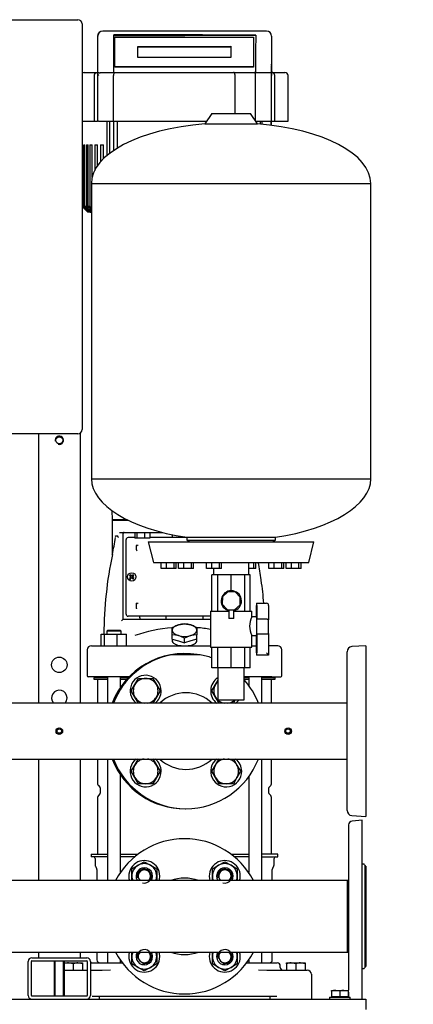
# Model space of a CAD drawing. Units: millimetres. Extents: x 0 to 410, y -5 to 287.
# Drawn here: x 220 to 258, y 50 to 145 of the extents above; entities that cross this region are included whole.
import ezdxf
from ezdxf import colors
from ezdxf.entities.mleader import LeaderData, LeaderLine
from ezdxf.math import Vec2, Vec3

# ---------------------------------------------------------------- set-up
doc = ezdxf.new("R2010")
doc.units = ezdxf.units.MM
for name, color, linetype in [('0.25_INCH_HALF_S', 7, 'Continuous'), ('10SV05R022T_A_DD', 7, 'Continuous'), ('11003', 7, 'Continuous'), ('12018_PANEL_STAN', 7, 'Continuous'), ('1_INCH_WELD_NIPP', 7, 'Continuous'), ('43202-3-ISO', 7, 'Continuous'), ('60003_-_DISCHARG', 7, 'Continuous'), ('62009_DN40_PRESS', 7, 'Continuous'), ('62011_DN65_PRESS', 7, 'Continuous'), ('63004_VR3_08_16_', 7, 'Continuous'), ('71000_DN25_DRAIN', 7, 'Continuous'), ('Default', 7, 'Continuous'), ('DN40_PRESSED_WEL', 7, 'Continuous'), ('DN50_PRESSED_WEL', 7, 'Continuous'), ('HV4.022', 7, 'Continuous'), ('M10_PLAIN_WASHER', 7, 'Continuous'), ('M10_X_30_LG_HEX_', 7, 'Continuous'), ('M10_X_60_LG_HEX_', 7, 'Continuous'), ('M12_X_50_LG_HEX_', 7, 'Continuous'), ('M16_FULL_HEX_NUT', 7, 'Continuous'), ('M16_PLAIN_WASHER', 7, 'Continuous'), ('M16_X_65_LG_HEX_', 7, 'Continuous'), ('ROLLY_DN40', 7, 'Continuous'), ('ZILMET_24_LH_(NO', 7, 'Continuous')]:
    doc.layers.add(name, color=color, linetype=linetype)

# ---------------------------------------------------------------- blocks, each defined once
blk = doc.blocks.new('SE2')
at = {"layer": '0.25_INCH_HALF_S', "color": 7, "linetype": 'Continuous'}
for centre, radius in [((224.086, 76.049), 0.318), ((224.086, 76.049), 0.217), ((246.186, 76.049), 0.318), ((246.186, 76.049), 0.217)]:
    blk.add_circle(centre, radius, dxfattribs=at)
at = {"layer": '10SV05R022T_A_DD', "color": 7, "linetype": 'Continuous'}
for p, q in [((229.154, 97.357), (229.186, 96.449)), ((230.684, 96.449), (229.186, 96.449)), ((229.236, 96.449), (229.186, 96.399)), ((230.787, 96.399), (229.186, 96.399)), ((229.186, 96.399), (229.186, 93.152)), ((229.902, 95.249), (234.04, 95.249)), ((230.246, 86.849), (230.246, 95.149)), ((231.395, 95.249), (231.395, 94.699)), ((231.589, 95.249), (231.589, 94.699)), ((232.314, 95.249), (232.314, 94.699)), ((232.845, 95.249), (232.845, 94.699)), ((229.509, 94.899), (229.709, 94.899)), ((230.536, 87.349), (230.536, 94.549)), ((231.395, 94.749), (230.736, 94.749)), ((231.589, 94.699), (231.395, 94.699)), ((232.314, 94.699), (231.589, 94.699)), ((232.845, 94.699), (232.314, 94.699)), ((236.391, 94.749), (232.845, 94.749)), ((234.986, 95.029), (234.986, 94.749)), ((231.541, 93.575), (231.541, 93.923)), ((229.212, 93.111), (229.204, 93.113)), ((230.875, 91.085), (230.98, 91.005)), ((230.875, 90.812), (230.98, 90.892)), ((230.949, 91.16), (231.029, 91.054)), ((230.949, 90.737), (231.029, 90.843)), ((230.979, 90.979), (230.996, 90.99)), ((230.979, 90.918), (230.996, 90.908)), ((230.98, 91.005), (231.005, 91.03)), ((230.98, 91.005), (230.996, 90.99)), ((230.98, 90.892), (230.996, 90.908)), ((231.005, 90.868), (230.98, 90.892)), ((230.989, 91.009), (230.996, 90.99)), ((230.989, 90.949), (231.012, 90.949)), ((230.989, 90.888), (230.996, 90.908)), ((231.005, 91.03), (231.029, 91.054)), ((231.029, 90.843), (231.005, 90.868)), ((231.025, 91.046), (231.045, 91.039)), ((231.025, 90.852), (231.045, 90.859)), ((231.029, 91.054), (231.045, 91.039)), ((231.029, 90.843), (231.045, 90.859)), ((231.055, 91.056), (231.045, 91.039)), ((231.055, 90.842), (231.045, 90.859)), ((231.086, 91.045), (231.086, 91.022)), ((231.086, 90.852), (231.086, 90.875)), ((231.116, 91.056), (231.127, 91.039)), ((231.116, 90.842), (231.127, 90.859)), ((231.142, 91.054), (231.127, 91.039)), ((231.146, 91.046), (231.127, 91.039)), ((231.142, 90.843), (231.127, 90.859)), ((231.146, 90.852), (231.127, 90.859)), ((231.222, 91.16), (231.142, 91.054)), ((231.142, 91.054), (231.167, 91.03)), ((231.167, 90.868), (231.142, 90.843)), ((231.222, 90.737), (231.142, 90.843)), ((231.182, 90.949), (231.159, 90.949)), ((231.167, 91.03), (231.191, 91.005)), ((231.191, 90.892), (231.167, 90.868)), ((231.183, 91.009), (231.176, 90.99)), ((231.191, 91.005), (231.176, 90.99)), ((231.193, 90.979), (231.176, 90.99)), ((231.193, 90.918), (231.176, 90.908)), ((231.183, 90.888), (231.176, 90.908)), ((231.191, 90.892), (231.176, 90.908)), ((231.297, 91.085), (231.191, 91.005)), ((231.297, 90.812), (231.191, 90.892)), ((231.541, 87.975), (231.541, 88.323)), ((230.096, 86.699), (230.246, 86.849)), ((230.246, 86.849), (231.195, 86.849)), ((231.628, 87.149), (230.736, 87.149)), ((231.195, 86.849), (231.472, 86.849)), ((231.472, 86.849), (238.686, 86.849)), ((231.671, 87.149), (231.628, 87.149)), ((231.786, 87.149), (231.671, 87.149)), ((231.886, 87.149), (231.786, 87.149)), ((231.846, 87.149), (231.846, 87.049)), ((231.846, 87.149), (231.846, 87.049)), ((238.686, 87.149), (231.886, 87.149)), ((234.386, 87.149), (234.386, 86.849)), ((237.986, 86.849), (237.986, 87.149)), ((228.762, 85.799), (228.662, 85.699)), ((230.062, 85.699), (228.662, 85.699)), ((228.662, 85.699), (228.662, 85.399)), ((228.762, 85.799), (229.962, 85.799)), ((230.062, 85.699), (229.962, 85.799)), ((230.062, 85.399), (230.062, 85.699)), ((234.986, 86.053), (235.586, 86.319)), ((234.986, 85.799), (234.986, 86.053)), ((234.986, 85.36), (234.986, 85.799)), ((235.586, 86.319), (236.186, 86.399)), ((236.186, 86.399), (236.786, 86.319)), ((236.786, 86.319), (237.386, 86.053)), ((237.386, 86.053), (237.386, 85.799)), ((237.386, 85.799), (237.386, 85.36)), ((228.135, 85.399), (228.464, 85.399)), ((228.135, 84.299), (228.135, 85.399)), ((228.464, 85.399), (229.691, 85.399)), ((228.464, 84.299), (228.464, 85.399)), ((229.691, 84.299), (229.691, 85.399)), ((229.691, 85.399), (230.589, 85.399)), ((230.589, 84.299), (230.589, 85.399)), ((235.586, 85.28), (234.986, 85.36)), ((234.986, 84.933), (234.986, 85.36)), ((234.986, 84.933), (235.586, 84.76)), ((234.986, 84.933), (234.986, 84.814)), ((236.186, 85.014), (235.586, 85.28)), ((235.586, 84.76), (236.186, 84.587)), ((236.786, 85.28), (236.186, 85.014)), ((236.186, 84.587), (236.186, 85.014)), ((236.786, 84.76), (236.186, 84.587)), ((237.386, 85.36), (236.786, 85.28)), ((237.386, 84.933), (236.786, 84.76)), ((237.386, 84.933), (237.386, 85.36)), ((237.386, 84.813), (237.386, 84.933)), ((226.786, 83.899), (226.786, 81.399)), ((227.186, 84.299), (228.052, 84.299)), ((228.052, 84.299), (229.075, 84.299)), ((229.075, 84.299), (238.686, 84.299)), ((242.681, 84.299), (243.144, 84.299)), ((244.307, 84.299), (244.319, 84.299)), ((245.186, 84.299), (244.319, 84.299)), ((245.586, 81.399), (245.586, 83.899)), ((227.761, 81.299), (226.886, 81.299)), ((228.734, 81.199), (227.436, 81.199)), ((227.436, 81.199), (227.436, 81.079)), ((227.436, 81.079), (228.734, 81.079)), ((227.666, 81.299), (227.666, 81.259)), ((229.003, 81.299), (227.761, 81.299)), ((227.786, 81.079), (227.786, 78.749)), ((228.734, 81.299), (228.734, 78.749)), ((230.83, 81.299), (229.003, 81.299)), ((229.991, 80.276), (229.991, 81.299)), ((230.733, 81.199), (229.991, 81.199)), ((229.991, 81.079), (230.623, 81.079)), ((243.368, 81.299), (241.956, 81.299)), ((242.381, 81.199), (241.956, 81.199)), ((241.956, 81.079), (242.381, 81.079)), ((242.381, 81.299), (242.381, 80.465)), ((244.61, 81.299), (243.368, 81.299)), ((243.638, 78.749), (243.638, 81.299)), ((244.936, 81.199), (243.638, 81.199)), ((243.638, 81.079), (244.936, 81.079)), ((244.586, 78.749), (244.586, 81.079)), ((244.61, 81.299), (245.486, 81.299)), ((244.706, 81.259), (244.706, 81.299)), ((244.936, 81.079), (244.936, 81.199)), ((227.786, 73.349), (227.786, 70.952)), ((228.734, 73.349), (228.734, 61.599)), ((243.638, 61.599), (243.638, 73.349)), ((244.586, 70.952), (244.586, 73.349)), ((229.991, 62.376), (229.991, 71.821)), ((242.381, 71.633), (242.381, 62.376)), ((227.859, 70.776), (228.006, 70.628)), ((228.036, 70.557), (228.036, 70.04)), ((244.336, 70.04), (244.336, 70.557)), ((244.365, 70.628), (244.513, 70.776)), ((227.786, 69.645), (227.786, 64.149)), ((228.006, 69.969), (227.859, 69.822)), ((244.513, 69.822), (244.365, 69.969)), ((244.586, 64.149), (244.586, 69.645)), ((227.161, 64.149), (228.734, 64.149)), ((227.161, 64.149), (227.161, 63.899)), ((228.734, 63.899), (227.161, 63.899)), ((227.536, 63.749), (227.536, 63.109)), ((229.991, 64.149), (231.686, 64.149)), ((231.37, 63.899), (229.991, 63.899)), ((240.686, 64.149), (242.381, 64.149)), ((242.381, 63.899), (241.001, 63.899)), ((245.211, 64.149), (243.638, 64.149)), ((243.638, 63.899), (245.211, 63.899)), ((244.836, 63.109), (244.836, 63.749)), ((245.211, 63.899), (245.211, 64.149)), ((227.569, 62.984), (227.684, 62.785)), ((244.688, 62.785), (244.802, 62.984)), ((227.711, 62.685), (227.711, 61.599)), ((244.661, 61.599), (244.661, 62.685)), ((227.711, 54.699), (227.711, 53.949)), ((228.734, 54.699), (228.734, 53.649)), ((243.638, 53.649), (243.638, 54.699)), ((244.661, 53.949), (244.661, 54.699)), ((227.236, 53.649), (227.943, 53.649)), ((227.943, 53.649), (229.116, 53.649)), ((229.116, 53.649), (230.186, 53.649)), ((229.991, 53.649), (229.991, 53.921)), ((242.186, 53.649), (243.255, 53.649)), ((242.381, 53.921), (242.381, 53.649)), ((243.255, 53.649), (244.429, 53.649)), ((244.429, 53.649), (245.136, 53.649)), ((245.436, 53.199), (245.436, 53.349)), ((224.586, 52.949), (225.285, 52.949)), ((225.285, 52.949), (226.786, 52.949)), ((227.086, 52.949), (228.238, 52.949)), ((228.238, 52.949), (229.027, 52.969)), ((243.345, 52.969), (244.134, 52.949)), ((244.134, 52.949), (247.086, 52.949)), ((247.086, 52.949), (248.036, 52.949)), ((248.436, 52.549), (248.436, 50.149)), ((227.269, 50.449), (245.103, 50.449)), ((227.936, 50.449), (227.936, 50.149)), ((244.436, 50.449), (244.436, 50.149))]:
    blk.add_line(p, q, dxfattribs=at)
blk.add_circle((231.086, 90.949), 0.4, dxfattribs=at)
for centre, radius, start, end in [((230.346, 95.149), 0.1, 90, 180), ((208.278, 97.627), 21.414, 347.79653, 352.316), ((230.736, 94.549), 0.2, 90, 180), ((231.691, 93.577), 0.149, 180.85475, 226.30161), ((231.588, 94.025), 0.0834, 302.97612, 2.89991), ((268.013, 85.063), 39.629, 168.2825, 179.51506), ((204.262, 85.055), 39.725, 8.12511, 10.57392), ((232.75, 89.285), 2.6, 133.8337, 136.1663), ((232.75, 92.613), 2.6, 223.8337, 226.1663), ((231.086, 90.949), 0.114, 135, 147.98965), ((227.358, 89.555), 3.911, 20.87009, 21.82465), ((227.358, 92.342), 3.911, 338.17535, 339.12991), ((231.086, 90.949), 0.115, 212.01035, 225), ((231.086, 90.949), 0.115, 122.01035, 135), ((231.086, 90.949), 0.114, 225, 237.98965), ((232.479, 94.677), 3.911, 248.17535, 249.12991), ((232.479, 87.221), 3.911, 110.87009, 111.82465), ((229.692, 94.677), 3.911, 290.87009, 291.82465), ((229.692, 87.221), 3.911, 68.17535, 69.12991), ((231.086, 90.949), 0.114, 45, 57.98965), ((231.086, 90.949), 0.115, 302.01035, 315), ((234.814, 89.555), 3.911, 158.17535, 159.12991), ((234.814, 92.342), 3.911, 200.87009, 201.82465), ((231.086, 90.949), 0.115, 32.01035, 45), ((231.086, 90.949), 0.114, 315, 327.98965), ((229.422, 89.285), 2.6, 43.8337, 46.1663), ((229.422, 92.613), 2.6, 313.8337, 316.1663), ((204.262, 85.055), 39.725, 4.82082, 8.05218), ((231.588, 88.425), 0.0834, 302.97612, 2.89991), ((230.736, 87.349), 0.2, 180, 270), ((232.046, 87.049), 0.2, 180, 270), ((232.05, 87.047), 0.204, 180.33847, 198.22365), ((236.186, 71.635), 14.455, 94.7737, 109.41257), ((236.186, 71.635), 14.455, 80.02768, 85.23651), ((227.186, 83.899), 0.4, 90.00001, 180), ((236.186, 88.346), 4.05, 260.39629, 279.60371), ((245.186, 83.899), 0.4, 0, 89.99999), ((226.886, 81.399), 0.1, 180, 269.99997), ((227.606, 81.259), 0.06, 270, 0), ((244.766, 81.259), 0.06, 180, 270), ((245.486, 81.399), 0.1, 270.00003, 0), ((228.036, 70.952), 0.25, 180.00001, 225.00032), ((227.936, 70.557), 0.1, 0, 44.99784), ((244.436, 70.557), 0.1, 135.00216, 180), ((244.336, 70.952), 0.25, 314.99968, 359.99999), ((228.036, 69.645), 0.25, 134.99968, 179.99999), ((227.936, 70.04), 0.1, 315.00217, 0), ((244.436, 70.04), 0.1, 180, 224.99783), ((244.336, 69.645), 0.25, 0.00001, 45.00032), ((227.386, 63.749), 0.15, 0, 90), ((244.986, 63.749), 0.15, 90, 180), ((227.786, 63.109), 0.25, 180.00001, 210.0001), ((244.586, 63.109), 0.25, 329.9999, 359.99999), ((227.511, 62.685), 0.2, 0, 29.99984), ((244.861, 62.685), 0.2, 150.00016, 180), ((227.236, 53.349), 0.3, 90.00002, 120), ((228.011, 53.949), 0.3, 180, 270), ((244.361, 53.949), 0.3, 270, 0), ((245.136, 53.349), 0.3, 0, 89.99998), ((226.686, 53.199), 0.25, 269.99999, 293.57818), ((245.686, 53.199), 0.25, 180, 270.00001), ((248.036, 52.549), 0.4, 0, 90)]:
    blk.add_arc(centre, radius, start, end, dxfattribs=at)
for centre, major_axis, ratio, start_param, end_param in [((231.106, 90.969), (-0.848, 0.848), 0.069756, 1.364435, 1.48969), ((231.106, 90.928), (-0.848, -0.848), 0.069756, -1.48969, -1.364435), ((231.065, 90.928), (-0.848, 0.848), 0.069756, -1.48969, -1.364435), ((231.065, 90.969), (-0.848, -0.848), 0.069756, 1.364435, 1.48969), ((231.079, 90.946), (-0.41, 1.128), 0.069756, 1.516528, 1.543348), ((231.079, 90.951), (-0.41, -1.128), 0.069756, -1.543348, -1.516528), ((231.088, 90.955), (-1.128, 0.41), 0.069756, -1.543348, -1.516528), ((231.088, 90.942), (-1.128, -0.41), 0.069756, 1.516528, 1.543348), ((231.083, 90.955), (1.128, 0.41), 0.069756, 1.516528, 1.543348), ((231.083, 90.942), (1.128, -0.41), 0.069756, -1.543348, -1.516528), ((231.106, 90.928), (0.848, 0.848), 0.069756, 1.364435, 1.48969), ((231.106, 90.969), (0.848, -0.848), 0.069756, -1.48969, -1.364435), ((231.092, 90.946), (0.41, 1.128), 0.069756, -1.543348, -1.516528), ((231.092, 90.951), (0.41, -1.128), 0.069756, 1.516528, 1.543348), ((231.065, 90.969), (0.848, 0.848), 0.069756, -1.48969, -1.364435), ((231.065, 90.928), (0.848, -0.848), 0.069756, 1.364435, 1.48969), ((236.186, 85.799), (-1.2, 0), 0.5, 5.235988, 6.283185), ((236.186, 85.799), (1.2, 0), 0.5, 3.141593, 4.18879), ((236.186, 85.799), (-1.2, 0), 0.5, 4.18879, 5.235988), ((236.186, 85.799), (-1.2, 0), 0.5, 3.141593, 4.18879), ((236.186, 85.799), (1.2, 0), 0.5, 5.235988, 6.283185), ((236.186, 85.799), (1.2, 0), 0.5, 4.18879, 5.235988)]:
    blk.add_ellipse(centre, major_axis=major_axis, ratio=ratio, start_param=start_param, end_param=end_param, dxfattribs=at)
for points, degree, knots in [([(229.494, 94.881), (229.495, 94.882), (229.496, 94.885), (229.497, 94.889), (229.499, 94.892), (229.502, 94.895), (229.505, 94.898), (229.508, 94.899), (229.509, 94.899)], 3, [0, 0, 0, 0, 0.114863, 0.230434, 0.348185, 0.469506, 0.724733, 1, 1, 1, 1]), ([(229.709, 94.899), (229.71, 94.899), (229.711, 94.898), (229.713, 94.897), (229.715, 94.895), (229.717, 94.892), (229.719, 94.889), (229.721, 94.884), (229.722, 94.881), (229.723, 94.879)], 3, [0, 0, 0, 0, 0.128616, 0.257656, 0.389973, 0.52822, 0.674725, 0.83145, 1, 1, 1, 1]), ([(229.815, 94.752), (229.811, 94.756), (229.805, 94.763), (229.795, 94.773), (229.785, 94.783), (229.776, 94.794), (229.767, 94.803), (229.756, 94.817), (229.743, 94.835), (229.731, 94.857), (229.725, 94.872), (229.723, 94.879)], 3, [0, 0, 0, 0, 0.086144, 0.170777, 0.253562, 0.334193, 0.412406, 0.487983, 0.664185, 0.835081, 1, 1, 1, 1]), ([(231.541, 93.923), (231.541, 93.952), (231.554, 93.98), (231.565, 94.006), (231.588, 94.029)], 2, [0, 0, 0, 0.5, 0.5, 1, 1, 1]), ([(231.541, 88.323), (231.541, 88.352), (231.554, 88.38), (231.565, 88.407), (231.588, 88.429)], 2, [0, 0, 0, 0.5, 0.5, 1, 1, 1]), ([(231.588, 87.869), (231.566, 87.891), (231.554, 87.917), (231.541, 87.945), (231.541, 87.975)], 2, [0, 0, 0, 0.5, 0.5, 1, 1, 1]), ([(234.986, 84.813), (234.987, 84.746), (235.009, 84.682), (235.095, 84.567), (235.156, 84.514), (235.31, 84.424), (235.404, 84.384), (235.51, 84.352)], 3, [0.8090998, 0.8090998, 0.8090998, 0.8090998, 0.875, 0.875, 0.9375, 0.9375, 1, 1, 1, 1]), ([(236.861, 84.352), (237.074, 84.416), (237.234, 84.509), (237.363, 84.682), (237.385, 84.747), (237.385, 84.813)], 3, [0, 0, 0, 0, 0.125, 0.125, 0.1914574, 0.1914574, 0.1914574, 0.1914574])]:
    blk.add_open_spline(points, degree=degree, knots=knots, dxfattribs=at)
at = {"layer": '11003', "color": 7, "linetype": 'Continuous'}
for p, q in [((158.686, 50.149), (253.686, 50.149)), ((253.686, 50.149), (253.686, 49.149))]:
    blk.add_line(p, q, dxfattribs=at)
at = {"layer": '12018_PANEL_STAN', "color": 7, "linetype": 'Continuous'}
for p, q in [((222.086, 104.784), (222.086, 78.749)), ((226.086, 104.837), (226.086, 78.749)), ((222.086, 73.349), (222.086, 61.599)), ((226.086, 73.349), (226.086, 61.599)), ((222.086, 54.699), (222.086, 54.149)), ((226.086, 54.699), (226.086, 54.149)), ((221.086, 50.499), (221.086, 53.799)), ((221.386, 50.499), (221.386, 53.799)), ((221.436, 54.149), (226.736, 54.149)), ((221.436, 53.849), (226.736, 53.849)), ((226.786, 53.799), (226.786, 50.499)), ((227.086, 53.799), (227.086, 50.499)), ((226.736, 50.449), (221.436, 50.449))]:
    blk.add_line(p, q, dxfattribs=at)
for centre, radius in [((224.086, 104.149), 0.332), ((224.086, 82.449), 0.75)]:
    blk.add_circle(centre, radius, dxfattribs=at)
for centre, radius, start, end in [((224.086, 104.149), 0.4, 255, 195), ((224.086, 79.249), 0.75, 0, 221.81031), ((224.086, 79.249), 0.75, 318.18969, 0), ((221.436, 53.799), 0.35, 90, 180), ((221.436, 53.799), 0.05, 90, 180), ((226.736, 53.799), 0.35, 0, 90), ((226.736, 53.799), 0.05, 0, 90), ((221.436, 50.499), 0.35, 180, 270), ((221.436, 50.499), 0.05, 180, 270), ((226.736, 50.499), 0.35, 270, 0), ((226.736, 50.499), 0.05, 270, 0)]:
    blk.add_arc(centre, radius, start, end, dxfattribs=at)
at = {"layer": '1_INCH_WELD_NIPP', "color": 7, "linetype": 'Continuous'}
for p, q in [((239.416, 82.144), (239.416, 79.064)), ((241.956, 79.064), (241.956, 82.144)), ((239.416, 79.064), (241.956, 79.064))]:
    blk.add_line(p, q, dxfattribs=at)
at = {"layer": '43202-3-ISO', "color": 7, "linetype": 'Continuous'}
for p, q in [((186.686, 144.784), (225.886, 144.784)), ((226.286, 144.384), (226.286, 105.184)), ((225.886, 104.784), (186.686, 104.784))]:
    blk.add_line(p, q, dxfattribs=at)
for centre, start, end in [((225.886, 144.384), 0, 90), ((225.886, 105.184), 270, 0)]:
    blk.add_arc(centre, 0.4, start, end, dxfattribs=at)
at = {"layer": '60003_-_DISCHARG', "color": 7, "linetype": 'Continuous'}
for p, q in [((251.886, 78.749), (160.486, 78.749)), ((160.486, 73.349), (251.886, 73.349))]:
    blk.add_line(p, q, dxfattribs=at)
at = {"layer": '62009_DN40_PRESS', "color": 7, "linetype": 'Continuous'}
for p, q in [((235.243, 83.424), (234.955, 83.424)), ((237.394, 83.424), (235.243, 83.424)), ((237.682, 83.424), (237.394, 83.424))]:
    blk.add_line(p, q, dxfattribs=at)
for radius, start, end in [(7.5, 100.47531, 158.8998), (7.5, 70.38932, 79.52469), (7.5, 21.1002, 41.26902), (3.7, 46.86374, 133.13626), (7.5, 201.1002, 338.8998), (3.7, 226.86374, 313.13626)]:
    blk.add_arc((236.319, 76.049), radius, start, end, dxfattribs=at)
at = {"layer": '62011_DN65_PRESS', "color": 7, "linetype": 'Continuous'}
for p, q in [((252.034, 66.976), (252.034, 51.023)), ((253.335, 67.449), (252.371, 67.349)), ((253.335, 50.149), (253.335, 67.449)), ((253.457, 63.198), (253.335, 63.211)), ((253.636, 62.986), (253.636, 63.001)), ((253.636, 53.311), (253.636, 62.986)), ((253.686, 62.986), (253.636, 62.986)), ((253.686, 62.986), (253.686, 53.311)), ((251.886, 61.599), (251.886, 54.699)), ((252.034, 61.599), (251.886, 61.599)), ((251.886, 54.699), (252.034, 54.699)), ((253.636, 53.297), (253.636, 53.311)), ((253.636, 53.311), (253.686, 53.311)), ((253.335, 53.086), (253.457, 53.099)), ((252.034, 50.824), (252.034, 50.349))]:
    blk.add_line(p, q, dxfattribs=at)
for centre, radius, start, end in [((252.409, 66.976), 0.375, 95.91527, 180), ((253.436, 63), 0.2, 0.33468, 84.04411), ((253.436, 53.298), 0.2, 275.95589, 359.66532)]:
    blk.add_arc(centre, radius, start, end, dxfattribs=at)
at = {"layer": '63004_VR3_08_16_', "color": 7, "linetype": 'Continuous'}
for p, q in [((251.886, 61.599), (160.486, 61.599)), ((251.886, 61.599), (251.886, 54.699)), ((160.486, 54.699), (251.886, 54.699))]:
    blk.add_line(p, q, dxfattribs=at)
at = {"layer": '71000_DN25_DRAIN', "color": 7, "linetype": 'Continuous'}
for p, q in [((239.387, 91.144), (238.836, 91.144)), ((238.836, 87.644), (238.836, 91.144)), ((239.387, 87.644), (239.387, 91.144)), ((240.699, 91.144), (239.387, 91.144)), ((242.003, 91.144), (240.699, 91.144)), ((240.699, 89.608), (240.699, 91.144)), ((242.536, 91.144), (242.003, 91.144)), ((242.003, 87.644), (242.003, 91.144)), ((242.536, 87.644), (242.536, 91.144)), ((240.368, 89.518), (239.846, 89.029)), ((241.082, 89.494), (240.368, 89.518)), ((241.571, 88.973), (241.082, 89.494)), ((239.846, 89.029), (239.822, 88.315)), ((241.547, 88.258), (241.571, 88.973)), ((238.686, 87.644), (240.459, 87.644)), ((238.686, 87.644), (238.686, 84.144)), ((239.822, 88.315), (240.311, 87.793)), ((240.311, 87.793), (241.025, 87.769)), ((240.703, 87.72), (240.32, 87.723)), ((240.459, 87.722), (240.454, 86.922)), ((241.08, 87.718), (240.703, 87.72)), ((240.941, 86.919), (240.947, 87.719)), ((240.947, 87.644), (242.686, 87.644)), ((241.025, 87.769), (241.547, 88.258)), ((242.686, 87.066), (242.686, 87.644)), ((243.144, 87.078), (243.144, 88.194)), ((243.145, 88.394), (243.154, 88.394)), ((243.154, 88.394), (244.107, 88.394)), ((243.155, 88.194), (243.155, 86.881)), ((244.307, 88.194), (244.307, 86.799)), ((240.941, 86.919), (240.454, 86.922)), ((243.15, 87.078), (242.686, 87.078)), ((243.155, 86.881), (244.108, 86.881)), ((242.686, 84.144), (242.686, 85.278)), ((242.687, 85.278), (243.15, 85.278)), ((243.144, 83.594), (243.144, 85.278)), ((243.155, 85.397), (243.155, 83.594)), ((244.108, 85.397), (243.155, 85.397)), ((244.307, 85.479), (244.307, 83.394)), ((238.686, 84.144), (242.686, 84.144)), ((238.836, 82.144), (238.836, 84.144)), ((239.387, 82.144), (239.387, 84.144)), ((240.699, 82.144), (240.699, 84.144)), ((242.003, 82.144), (242.003, 84.144)), ((242.536, 82.144), (242.536, 84.144)), ((243.154, 83.394), (243.145, 83.394)), ((244.307, 83.394), (243.154, 83.394)), ((239.387, 82.144), (238.836, 82.144)), ((240.699, 82.144), (239.387, 82.144)), ((242.003, 82.144), (240.699, 82.144)), ((242.536, 82.144), (242.003, 82.144))]:
    blk.add_line(p, q, dxfattribs=at)
for centre, radius, start, end in [((240.706, 88.626), 0.982, 292.34976, 246.83188), ((244.475, 86.178), 2.003, 153.2944, 206.70566)]:
    blk.add_arc(centre, radius, start, end, dxfattribs=at)
for centre, major_axis, ratio, start_param, end_param in [((243.145, 88.194), (0, 0.2), 0.007141, 0, 1.570796), ((243.154, 88.194), (0, -0.2), 0.007141, 1.570796, 3.141593), ((244.107, 88.194), (0, 0.2), 0.999974, 4.712389, 6.283185), ((243.15, 86.178), (0, -0.9), 0.007141, 0, 3.141593), ((243.149, 86.139), (0, -1.1), 0.007141, 0.83041, 2.311183), ((244.302, 86.139), (0, 0.9), 0.007141, 3.889399, 5.535379), ((243.145, 83.594), (0, 0.2), 0.007141, 1.570796, 3.141593), ((243.154, 83.594), (0, -0.2), 0.007141, 0, 1.570796), ((244.107, 83.594), (-0.2, 0.2), 0.003571, 3.138022, 4.708818)]:
    blk.add_ellipse(centre, major_axis=major_axis, ratio=ratio, start_param=start_param, end_param=end_param, dxfattribs=at)
for points, knots in [([(244.108, 86.881), (244.122, 86.881), (244.135, 86.88), (244.162, 86.878), (244.175, 86.877), (244.212, 86.87), (244.234, 86.864), (244.261, 86.853), (244.269, 86.849), (244.283, 86.84), (244.289, 86.835), (244.302, 86.82), (244.307, 86.81), (244.307, 86.799)], [0, 0, 0, 0, 0.125, 0.125, 0.25, 0.25, 0.5, 0.5, 0.625, 0.625, 0.75, 0.75, 1, 1, 1, 1]), ([(244.307, 85.479), (244.307, 85.468), (244.302, 85.457), (244.289, 85.443), (244.283, 85.438), (244.269, 85.429), (244.261, 85.425), (244.234, 85.414), (244.212, 85.407), (244.175, 85.401), (244.162, 85.4), (244.135, 85.397), (244.122, 85.397), (244.108, 85.397)], [0, 0, 0, 0, 0.25, 0.25, 0.375, 0.375, 0.5, 0.5, 0.75, 0.75, 0.875, 0.875, 1, 1, 1, 1])]:
    blk.add_open_spline(points, degree=3, knots=knots, dxfattribs=at)
at = {"layer": 'DN40_PRESSED_WEL', "color": 7, "linetype": 'Continuous'}
for radius, start, end in [(7.5, 27.38711, 152.61289), (3.7, 68.81722, 111.18278), (7.5, 207.38711, 332.61289), (3.7, 248.81722, 291.18278)]:
    blk.add_arc((236.186, 58.149), radius, start, end, dxfattribs=at)
at = {"layer": 'DN50_PRESSED_WEL', "color": 7, "linetype": 'Continuous'}
for p, q in [((253.686, 84.299), (252.352, 84.209)), ((253.686, 84.299), (253.686, 67.799)), ((251.886, 68.387), (251.886, 83.711)), ((252.352, 67.888), (253.686, 67.799))]:
    blk.add_line(p, q, dxfattribs=at)
for centre, start, end in [((252.386, 83.711), 93.82868, 180), ((252.386, 68.387), 180, 266.17132)]:
    blk.add_arc(centre, 0.5, start, end, dxfattribs=at)
at = {"layer": 'HV4.022', "color": 7, "linetype": 'Continuous'}
for p, q in [((228.277, 143.679), (228.297, 143.679)), ((244.1, 143.679), (228.297, 143.679)), ((244.101, 143.679), (244.1, 143.679)), ((227.777, 143.179), (227.777, 139.679)), ((229.364, 139.679), (229.364, 143.316)), ((229.364, 143.224), (243.061, 143.301)), ((229.457, 143.091), (242.857, 143.107)), ((229.457, 140.239), (229.457, 143.091)), ((242.857, 143.107), (242.857, 140.254)), ((242.857, 143.107), (242.857, 143.061)), ((242.857, 143.061), (242.857, 140.209)), ((244.6, 143.179), (244.6, 140.414)), ((231.657, 142.202), (240.657, 142.213)), ((231.657, 142.202), (231.658, 142.157)), ((231.657, 141.133), (231.657, 142.202)), ((231.658, 142.157), (240.657, 142.167)), ((231.658, 141.133), (231.658, 142.157)), ((240.657, 142.213), (240.657, 141.143)), ((240.657, 141.143), (231.657, 141.133)), ((242.857, 140.254), (229.457, 140.239)), ((229.457, 140.239), (229.458, 140.194)), ((242.857, 140.209), (229.458, 140.194)), ((242.857, 140.254), (242.857, 140.209)), ((244.6, 140.414), (244.6, 139.379)), ((226.486, 139.679), (227.739, 139.679)), ((227.474, 134.979), (227.474, 139.379)), ((227.739, 139.679), (227.809, 139.679)), ((227.789, 139.591), (227.789, 134.979)), ((227.81, 139.679), (227.83, 139.679)), ((228.241, 139.679), (229.433, 139.679)), ((229.327, 134.979), (229.327, 139.379)), ((229.433, 139.679), (231.525, 139.679)), ((231.525, 139.679), (240.928, 139.679)), ((240.928, 139.679), (242.938, 139.679)), ((241.07, 135.704), (241.07, 139.379)), ((242.938, 139.679), (244.182, 139.679)), ((243.045, 134.979), (243.045, 139.379)), ((244.6, 139.679), (244.634, 139.679)), ((244.6, 134.979), (244.6, 139.379)), ((244.634, 139.679), (245.886, 139.679)), ((244.899, 134.979), (244.899, 139.379)), ((246.186, 134.979), (246.186, 139.379)), ((226.286, 134.979), (227.474, 134.979)), ((227.474, 134.979), (227.789, 134.979)), ((227.877, 134.979), (227.789, 134.979)), ((227.877, 134.979), (229.327, 134.979)), ((228.724, 131.686), (228.724, 134.979)), ((228.947, 134.979), (228.947, 131.864)), ((229.327, 134.979), (231.381, 134.979)), ((229.363, 132.164), (229.363, 134.979)), ((229.702, 132.38), (229.702, 134.979)), ((231.381, 134.979), (238.328, 134.979)), ((243.045, 134.979), (244.6, 134.979)), ((243.094, 134.979), (243.094, 134.904)), ((243.51, 134.687), (243.51, 134.979)), ((243.693, 134.671), (243.693, 134.979)), ((244.56, 134.576), (244.56, 134.979)), ((244.578, 134.573), (244.578, 134.979)), ((244.6, 134.979), (244.899, 134.979)), ((244.899, 134.979), (246.186, 134.979)), ((226.302, 132.679), (226.364, 132.679)), ((226.302, 132.679), (226.302, 126.779)), ((226.364, 126.779), (226.364, 132.679)), ((226.448, 132.679), (226.557, 132.679)), ((226.448, 132.679), (226.448, 126.779)), ((226.557, 126.779), (226.557, 132.679)), ((226.703, 132.679), (226.863, 132.679)), ((226.703, 132.679), (226.703, 126.779)), ((226.863, 126.779), (226.863, 132.679)), ((227.042, 132.679), (227.268, 132.679)), ((227.042, 132.679), (227.042, 126.779)), ((227.268, 129.591), (227.268, 132.679)), ((227.505, 132.679), (227.78, 132.679)), ((227.505, 132.679), (227.505, 130.22)), ((227.78, 130.678), (227.78, 132.679)), ((228.062, 132.679), (228.362, 132.679)), ((228.062, 132.679), (228.062, 131.04)), ((228.362, 131.358), (228.362, 132.679)), ((226.286, 126.779), (226.302, 126.779)), ((226.85, 126.179), (226.286, 126.742)), ((226.286, 126.726), (226.833, 126.179)), ((226.286, 126.724), (226.831, 126.179)), ((226.302, 126.779), (226.906, 126.179)), ((226.364, 126.779), (226.448, 126.779)), ((226.972, 126.179), (226.364, 126.779)), ((226.448, 126.779), (227.062, 126.179)), ((226.557, 126.779), (226.703, 126.779)), ((227.179, 126.179), (226.557, 126.779)), ((226.703, 126.779), (227.186, 126.321)), ((226.863, 126.779), (227.042, 126.779)), ((227.186, 126.478), (226.863, 126.779)), ((227.042, 126.779), (227.186, 126.648)), ((226.833, 126.179), (226.831, 126.179)), ((226.833, 126.179), (226.85, 126.179)), ((226.906, 126.179), (226.85, 126.179)), ((226.972, 126.179), (226.906, 126.179)), ((227.062, 126.179), (226.972, 126.179)), ((227.062, 126.179), (227.179, 126.179))]:
    blk.add_line(p, q, dxfattribs=at)
for centre, radius, start, end in [((228.277, 143.179), 0.5, 90, 180), ((228.297, 143.179), 0.5, 90.00259, 179.98602), ((244.1, 143.179), 0.5, 0, 89.97713), ((226.486, 139.379), 0.3, 90, 131.81031), ((243.636, 139.41), 0.964, 358.15299, 16.10781), ((245.886, 139.379), 0.3, 0, 90)]:
    blk.add_arc(centre, radius, start, end, dxfattribs=at)
for centre, major_axis, ratio, start_param, end_param in [((227.794, 136.366), (0, 6.871), 0.00317, -1.06774, -0.130717), ((-545.334, 136.366), (-2325.008, 0), 0.00317, 4.366436, 4.372691), ((243.068, 136.366), (0, 7.371), 0.00285, 0.345953, 1.104698), ((228.089, 139.379), (-0.277, 0.277), 0.414214, 0.275477, 1.178097)]:
    blk.add_ellipse(centre, major_axis=major_axis, ratio=ratio, start_param=start_param, end_param=end_param, dxfattribs=at)
for points, knots in [([(244.6, 140.414), (244.6, 140.439), (244.6, 140.466), (244.594, 140.5), (244.59, 140.495), (244.581, 140.467), (244.577, 140.435), (244.566, 140.335), (244.563, 140.258), (244.557, 140.023), (244.559, 139.852), (244.563, 139.677)], [0, 0, 0, 0, 0.0625, 0.0625, 0.125, 0.125, 0.25, 0.25, 0.5, 0.5, 1, 1, 1, 1]), ([(227.474, 139.379), (227.474, 139.399), (227.476, 139.418), (227.483, 139.456), (227.488, 139.475), (227.501, 139.512), (227.509, 139.529), (227.528, 139.562), (227.539, 139.577), (227.564, 139.605), (227.577, 139.617), (227.606, 139.639), (227.622, 139.648), (227.653, 139.663), (227.67, 139.669), (227.704, 139.677), (227.722, 139.679), (227.739, 139.679)], [0, 0, 0, 0, 0.125, 0.125, 0.25, 0.25, 0.375, 0.375, 0.5, 0.5, 0.625, 0.625, 0.75, 0.75, 0.875, 0.875, 1, 1, 1, 1]), ([(227.791, 139.614), (227.795, 139.637), (227.799, 139.653), (227.804, 139.668), (227.806, 139.672), (227.808, 139.677), (227.809, 139.679), (227.81, 139.679)], [0, 0, 0, 0, 0.5, 0.5, 0.75, 0.75, 1, 1, 1, 1]), ([(227.83, 139.679), (227.842, 139.679), (227.86, 139.675), (227.895, 139.67), (227.908, 139.668), (227.937, 139.665), (227.953, 139.664), (227.988, 139.664), (228.008, 139.664), (228.049, 139.666), (228.071, 139.668), (228.117, 139.672), (228.141, 139.674), (228.19, 139.678), (228.215, 139.679), (228.241, 139.679)], [0, 0, 0, 0, 0.25, 0.25, 0.375, 0.375, 0.5, 0.5, 0.625, 0.625, 0.75, 0.75, 0.875, 0.875, 1, 1, 1, 1]), ([(229.433, 139.679), (229.43, 139.679), (229.427, 139.678), (229.42, 139.677), (229.416, 139.675), (229.407, 139.67), (229.4, 139.665), (229.387, 139.651), (229.381, 139.642), (229.37, 139.622), (229.364, 139.61), (229.349, 139.57), (229.341, 139.536), (229.333, 139.481), (229.33, 139.461), (229.328, 139.42), (229.327, 139.4), (229.327, 139.379)], [0, 0, 0, 0, 0.0625, 0.0625, 0.125, 0.125, 0.25, 0.25, 0.375, 0.375, 0.5, 0.5, 0.75, 0.75, 0.875, 0.875, 1, 1, 1, 1]), ([(241.07, 139.379), (241.07, 139.399), (241.069, 139.418), (241.065, 139.456), (241.062, 139.475), (241.055, 139.512), (241.051, 139.529), (241.041, 139.562), (241.035, 139.577), (241.022, 139.605), (241.014, 139.617), (240.999, 139.639), (240.991, 139.648), (240.974, 139.663), (240.965, 139.669), (240.946, 139.677), (240.937, 139.679), (240.928, 139.679)], [0, 0, 0, 0, 0.125, 0.125, 0.25, 0.25, 0.375, 0.375, 0.5, 0.5, 0.625, 0.625, 0.75, 0.75, 0.875, 0.875, 1, 1, 1, 1]), ([(243.045, 139.379), (243.045, 139.4), (243.044, 139.42), (243.041, 139.461), (243.039, 139.481), (243.03, 139.536), (243.022, 139.57), (243.007, 139.61), (243.002, 139.622), (242.99, 139.642), (242.984, 139.651), (242.972, 139.665), (242.965, 139.67), (242.955, 139.675), (242.952, 139.677), (242.945, 139.678), (242.942, 139.679), (242.938, 139.679)], [0, 0, 0, 0, 0.125, 0.125, 0.25, 0.25, 0.5, 0.5, 0.625, 0.625, 0.75, 0.75, 0.875, 0.875, 0.9375, 0.9375, 1, 1, 1, 1]), ([(244.182, 139.679), (244.227, 139.679), (244.269, 139.675), (244.33, 139.671), (244.35, 139.669), (244.387, 139.667), (244.404, 139.666), (244.437, 139.666), (244.452, 139.666), (244.481, 139.667), (244.493, 139.668), (244.529, 139.672), (244.548, 139.676), (244.563, 139.677)], [0, 0, 0, 0, 0.25, 0.25, 0.375, 0.375, 0.5, 0.5, 0.625, 0.625, 0.75, 0.75, 1, 1, 1, 1]), ([(244.899, 139.379), (244.899, 139.399), (244.897, 139.418), (244.89, 139.456), (244.885, 139.475), (244.872, 139.512), (244.864, 139.529), (244.845, 139.562), (244.834, 139.577), (244.809, 139.605), (244.796, 139.617), (244.767, 139.639), (244.752, 139.648), (244.72, 139.663), (244.703, 139.669), (244.669, 139.677), (244.651, 139.679), (244.634, 139.679)], [0, 0, 0, 0, 0.125, 0.125, 0.25, 0.25, 0.375, 0.375, 0.5, 0.5, 0.625, 0.625, 0.75, 0.75, 0.875, 0.875, 1, 1, 1, 1])]:
    blk.add_open_spline(points, degree=3, knots=knots, dxfattribs=at)
at = {"layer": 'M10_PLAIN_WASHER', "color": 7, "linetype": 'Continuous'}
for p, q in [((250.186, 50.349), (252.186, 50.349)), ((250.186, 50.349), (250.186, 50.149)), ((252.186, 50.149), (252.186, 50.349))]:
    blk.add_line(p, q, dxfattribs=at)
at = {"layer": 'M10_X_30_LG_HEX_', "color": 7, "linetype": 'Continuous'}
for p, q in [((250.386, 50.989), (250.786, 50.989)), ((250.386, 50.917), (250.386, 50.989)), ((250.386, 50.917), (250.386, 50.386)), ((250.786, 50.989), (251.586, 50.989)), ((251.186, 50.917), (250.786, 50.989)), ((251.186, 50.917), (251.186, 50.386)), ((251.586, 50.989), (251.986, 50.989)), ((251.986, 50.917), (251.586, 50.989)), ((251.986, 50.989), (251.986, 50.917)), ((251.986, 50.917), (251.986, 50.386)), ((251.186, 50.386), (250.386, 50.386)), ((250.454, 50.386), (250.454, 50.349)), ((251.986, 50.386), (251.186, 50.386)), ((251.917, 50.349), (251.917, 50.386))]:
    blk.add_line(p, q, dxfattribs=at)
for centre in [(250.8, 49.755), (251.6, 49.755)]:
    blk.add_arc(centre, 1.234, 90.65275, 109.60341, dxfattribs=at)
at = {"layer": 'M10_X_60_LG_HEX_', "color": 7, "linetype": 'Continuous'}
for p, q in [((223.586, 53.849), (223.586, 50.449)), ((223.678, 50.449), (223.678, 53.849)), ((224.494, 50.449), (224.494, 53.849)), ((224.586, 50.449), (224.586, 53.849))]:
    blk.add_line(p, q, dxfattribs=at)
at = {"layer": 'M12_X_50_LG_HEX_', "color": 7, "linetype": 'Continuous'}
for p, q in [((224.586, 53.649), (224.986, 53.649)), ((224.986, 53.649), (225.886, 53.649)), ((225.436, 53.568), (224.986, 53.649)), ((225.436, 53.568), (225.436, 52.949)), ((225.886, 53.649), (226.336, 53.649)), ((226.336, 53.568), (225.886, 53.649)), ((226.336, 53.649), (226.336, 53.568)), ((226.336, 53.568), (226.336, 52.949)), ((246.036, 53.649), (246.486, 53.649)), ((246.036, 53.568), (246.036, 53.649)), ((246.036, 53.568), (246.036, 52.949)), ((246.486, 53.649), (247.386, 53.649)), ((246.936, 53.568), (246.486, 53.649)), ((246.936, 53.568), (246.936, 52.949)), ((247.386, 53.649), (247.836, 53.649)), ((247.836, 53.568), (247.386, 53.649)), ((247.836, 53.649), (247.836, 53.568)), ((247.836, 53.568), (247.836, 52.949))]:
    blk.add_line(p, q, dxfattribs=at)
for centre, end in [((225.002, 52.26), 107.49607), ((225.902, 52.26), 109.60341), ((246.502, 52.26), 109.60341), ((247.402, 52.26), 109.60341)]:
    blk.add_arc(centre, 1.388, 90.65275, end, dxfattribs=at)
at = {"layer": 'M16_FULL_HEX_NUT', "color": 7, "linetype": 'Continuous'}
for p, q in [((231.097, 62.731), (231.697, 63.077)), ((231.697, 63.077), (232.297, 63.423)), ((232.297, 63.423), (232.897, 63.077)), ((232.897, 63.077), (233.497, 62.731)), ((238.875, 62.731), (239.475, 63.077)), ((239.475, 63.077), (240.075, 63.423)), ((240.075, 63.423), (240.675, 63.077)), ((240.675, 63.077), (241.275, 62.731)), ((231.097, 62.038), (231.097, 62.731)), ((231.097, 61.597), (231.097, 62.038)), ((233.497, 62.731), (233.497, 62.038)), ((233.497, 62.038), (233.497, 61.589)), ((238.875, 62.038), (238.875, 62.731)), ((238.875, 61.579), (238.875, 62.038)), ((241.275, 62.731), (241.275, 62.038)), ((241.275, 62.038), (241.275, 61.597)), ((231.097, 54.26), (231.097, 54.701)), ((231.097, 53.567), (231.097, 54.26)), ((233.497, 54.691), (233.497, 54.26)), ((233.497, 54.26), (233.497, 53.567)), ((238.875, 54.26), (238.875, 54.713)), ((238.875, 53.567), (238.875, 54.26)), ((241.275, 54.701), (241.275, 54.26)), ((241.275, 54.26), (241.275, 53.567)), ((231.697, 53.22), (231.097, 53.567)), ((233.497, 53.567), (232.897, 53.22)), ((239.475, 53.22), (238.875, 53.567)), ((241.275, 53.567), (240.675, 53.22)), ((232.297, 52.874), (231.697, 53.22)), ((232.897, 53.22), (232.297, 52.874)), ((240.075, 52.874), (239.475, 53.22)), ((240.675, 53.22), (240.075, 52.874))]:
    blk.add_line(p, q, dxfattribs=at)
for centre, start, end in [((232.297, 62.038), 120, 180), ((232.297, 62.038), 60, 120), ((232.297, 62.038), 0, 60), ((240.075, 62.038), 120, 180), ((240.075, 62.038), 60, 120), ((240.075, 62.038), 0, 60), ((232.297, 62.038), 180, 201.46335), ((232.297, 62.038), 338.53665, 0), ((240.075, 62.038), 180, 201.46335), ((240.075, 62.038), 338.53665, 0), ((232.297, 54.26), 158.53664, 180), ((232.297, 54.26), 180, 240), ((232.297, 54.26), 300, 0), ((232.297, 54.26), 0, 21.46336), ((240.075, 54.26), 158.53664, 180), ((240.075, 54.26), 180, 240), ((240.075, 54.26), 300, 0), ((240.075, 54.26), 0, 21.46336), ((232.297, 54.26), 240, 300), ((240.075, 54.26), 240, 300)]:
    blk.add_arc(centre, 1.2, start, end, dxfattribs=at)
at = {"layer": 'M16_PLAIN_WASHER', "color": 7, "linetype": 'Continuous'}
for centre, start, end in [((232.43, 79.938), 0, 232.44089), ((240.208, 79.938), 122.79557, 232.44089), ((232.43, 79.938), 307.55911, 0), ((240.208, 79.938), 307.55911, 324.35758), ((232.43, 72.16), 127.55911, 0), ((232.43, 72.16), 0, 52.44089), ((240.208, 72.16), 127.55911, 0), ((240.208, 72.16), 0, 52.44089), ((232.297, 62.038), 0, 197.02116), ((240.075, 62.038), 0, 197.02116), ((232.297, 62.038), 342.97884, 0), ((240.075, 62.038), 342.97884, 0), ((232.297, 54.26), 162.97884, 0), ((232.297, 54.26), 0, 17.02116), ((240.075, 54.26), 162.97884, 0), ((240.075, 54.26), 0, 17.02116)]:
    blk.add_arc(centre, 1.5, start, end, dxfattribs=at)
at = {"layer": 'M16_X_65_LG_HEX_', "color": 7, "linetype": 'Continuous'}
for p, q in [((231.39, 80.538), (231.737, 81.138)), ((231.737, 81.138), (232.43, 81.138)), ((232.43, 81.138), (233.122, 81.138)), ((233.122, 81.138), (233.469, 80.538)), ((239.168, 80.538), (239.418, 80.969)), ((231.044, 79.938), (231.39, 80.538)), ((231.39, 79.338), (231.044, 79.938)), ((233.469, 80.538), (233.815, 79.938)), ((233.815, 79.938), (233.469, 79.338)), ((238.822, 79.938), (239.168, 80.538)), ((239.168, 79.338), (238.822, 79.938)), ((231.737, 78.738), (231.39, 79.338)), ((233.469, 79.338), (233.122, 78.738)), ((239.515, 78.738), (239.168, 79.338)), ((241.087, 79.061), (240.9, 78.738)), ((231.39, 72.76), (231.737, 73.36)), ((233.122, 73.36), (233.469, 72.76)), ((239.168, 72.76), (239.515, 73.36)), ((240.9, 73.36), (241.247, 72.76)), ((231.044, 72.16), (231.39, 72.76)), ((233.469, 72.76), (233.815, 72.16)), ((238.822, 72.16), (239.168, 72.76)), ((241.247, 72.76), (241.593, 72.16)), ((231.39, 71.56), (231.044, 72.16)), ((231.737, 70.96), (231.39, 71.56)), ((233.469, 71.56), (233.122, 70.96)), ((233.815, 72.16), (233.469, 71.56)), ((239.168, 71.56), (238.822, 72.16)), ((239.515, 70.96), (239.168, 71.56)), ((241.247, 71.56), (240.9, 70.96)), ((241.593, 72.16), (241.247, 71.56)), ((232.43, 70.96), (231.737, 70.96)), ((233.122, 70.96), (232.43, 70.96)), ((240.208, 70.96), (239.515, 70.96)), ((240.9, 70.96), (240.208, 70.96))]:
    blk.add_line(p, q, dxfattribs=at)
for centre, radius, start, end in [((232.43, 79.938), 1.2, 90, 150), ((232.43, 79.938), 1.2, 30, 90), ((232.43, 79.938), 1.2, 150, 210), ((232.43, 79.938), 1.2, 330, 30), ((240.208, 79.938), 1.2, 150, 210), ((240.208, 79.938), 1.2, 131.29545, 150), ((232.43, 79.938), 1.2, 210, 262.26709), ((232.43, 79.938), 1.2, 277.73291, 330), ((240.208, 79.938), 1.2, 210, 262.26709), ((240.208, 79.938), 1.2, 277.73291, 313.24706), ((232.43, 72.16), 1.2, 97.73291, 150), ((232.43, 72.16), 1.2, 30, 82.26709), ((240.208, 72.16), 1.2, 97.73291, 150), ((240.208, 72.16), 1.2, 30, 82.26709), ((232.43, 72.16), 1.2, 150, 210), ((232.43, 72.16), 1.2, 330, 30), ((240.208, 72.16), 1.2, 150, 210), ((240.208, 72.16), 1.2, 330, 30), ((232.43, 72.16), 1.2, 210, 270), ((232.43, 72.16), 1.2, 270, 330), ((240.208, 72.16), 1.2, 210, 270), ((240.208, 72.16), 1.2, 270, 330), ((232.297, 62.038), 0.8, 0, 213.28878), ((240.075, 62.038), 0.8, 0, 213.28878), ((232.297, 62.038), 0.677, 255, 195), ((232.297, 62.038), 0.6, 0, 227.03853), ((232.297, 62.038), 0.6, 312.96147, 0), ((232.297, 62.038), 0.8, 326.71122, 0), ((240.075, 62.038), 0.677, 255, 195), ((240.075, 62.038), 0.6, 0, 227.03853), ((240.075, 62.038), 0.6, 312.96147, 0), ((240.075, 62.038), 0.8, 326.71122, 0), ((232.297, 54.26), 0.8, 146.71122, 0), ((232.297, 54.26), 0.677, 255, 195), ((232.297, 54.26), 0.6, 132.96147, 0), ((232.297, 54.26), 0.6, 0, 47.03853), ((232.297, 54.26), 0.8, 0, 33.28878), ((240.075, 54.26), 0.8, 146.71122, 0), ((240.075, 54.26), 0.677, 255, 195), ((240.075, 54.26), 0.6, 132.96147, 0), ((240.075, 54.26), 0.6, 0, 47.03853), ((240.075, 54.26), 0.8, 0, 33.28878)]:
    blk.add_arc(centre, radius, start, end, dxfattribs=at)
at = {"layer": 'ROLLY_DN40', "color": 7, "linetype": 'Continuous'}
for start, end in [(80.58689, 158.8998), (201.1002, 270.50743)]:
    blk.add_arc((236.186, 76.049), 7.5, start, end, dxfattribs=at)
at = {"layer": 'ZILMET_24_LH_(NO', "color": 7, "linetype": 'Continuous'}
for p, q in [((238.816, 135.704), (238.148, 134.711)), ((238.816, 135.704), (242.556, 135.704)), ((243.223, 134.711), (242.556, 135.704)), ((238.148, 134.711), (243.223, 134.711)), ((227.186, 128.956), (254.186, 128.956)), ((227.186, 128.956), (227.186, 100.42)), ((254.186, 100.42), (254.186, 128.956)), ((227.186, 100.42), (254.186, 100.42)), ((232.686, 94.344), (248.686, 94.344)), ((232.686, 94.344), (233.185, 92.344)), ((236.391, 94.773), (244.98, 94.773)), ((236.391, 94.773), (236.391, 94.496)), ((236.391, 94.496), (244.98, 94.496)), ((236.391, 94.496), (236.686, 94.344)), ((244.686, 94.344), (244.98, 94.496)), ((244.98, 94.496), (244.98, 94.773)), ((248.186, 92.344), (248.686, 94.344)), ((233.185, 92.344), (248.186, 92.344)), ((233.931, 91.744), (233.931, 92.344)), ((234.458, 91.744), (234.458, 92.344)), ((235.184, 91.744), (235.184, 92.344)), ((235.384, 91.744), (235.384, 92.344)), ((235.589, 91.744), (235.589, 92.344)), ((236.115, 91.744), (236.115, 92.344)), ((236.842, 91.744), (236.842, 92.344)), ((237.041, 91.744), (237.041, 92.344)), ((238.302, 91.744), (238.302, 92.344)), ((238.829, 91.744), (238.829, 92.344)), ((239.555, 91.744), (239.555, 92.344)), ((239.755, 91.744), (239.755, 92.344)), ((242.386, 91.144), (242.386, 92.344)), ((242.87, 91.744), (242.87, 92.344)), ((243.07, 91.744), (243.07, 92.344)), ((244.33, 91.744), (244.33, 92.344)), ((244.857, 91.744), (244.857, 92.344)), ((245.583, 91.744), (245.583, 92.344)), ((245.783, 91.744), (245.783, 92.344)), ((245.987, 91.744), (245.987, 92.344)), ((246.514, 91.744), (246.514, 92.344)), ((247.241, 91.744), (247.241, 92.344)), ((247.44, 91.744), (247.44, 92.344)), ((234.458, 91.744), (233.931, 91.744)), ((235.184, 91.744), (234.458, 91.744)), ((235.384, 91.744), (235.184, 91.744)), ((236.115, 91.744), (235.589, 91.744)), ((236.842, 91.744), (236.115, 91.744)), ((237.041, 91.744), (236.842, 91.744)), ((238.829, 91.744), (238.302, 91.744)), ((239.555, 91.744), (238.829, 91.744)), ((238.986, 91.744), (238.986, 91.144)), ((239.755, 91.744), (239.555, 91.744)), ((242.87, 91.744), (242.386, 91.744)), ((243.07, 91.744), (242.87, 91.744)), ((244.857, 91.744), (244.33, 91.744)), ((245.583, 91.744), (244.857, 91.744)), ((245.783, 91.744), (245.583, 91.744)), ((246.514, 91.744), (245.987, 91.744)), ((247.241, 91.744), (246.514, 91.744)), ((247.44, 91.744), (247.241, 91.744))]:
    blk.add_line(p, q, dxfattribs=at)
for centre, major_axis, ratio, start_param, end_param in [((240.686, 128.844), (13.5, -0.112), 0.441187, 1.763547, 3.141593), ((240.686, 128.844), (-13.5, -0.112), 0.441187, 3.141593, 4.519638), ((240.686, 100.344), (13.5, -0.124), 0.437755, 3.149657, 4.392691), ((240.686, 100.344), (-13.5, -0.124), 0.437755, 1.890495, 3.133528)]:
    blk.add_ellipse(centre, major_axis=major_axis, ratio=ratio, start_param=start_param, end_param=end_param, dxfattribs=at)
blk = doc.blocks.new('_DOT')
at = {"color": 0}
blk.add_line((0, 0), (-1, 0), dxfattribs=at)
at = {"color": 0, "const_width": 0.333}
blk.add_lwpolyline([(-0.1665, 0, 1), (0.1665, 0, 1)], format="xyb", close=True, dxfattribs=at)

msp = doc.modelspace()

# ---------------------------------------------------------------- block references
at = {"layer": 'Default'}
msp.add_blockref('SE2', (0, 0), dxfattribs=at)

# ---------------------------------------------------------------- leaders
at = {"layer": 'Default', "color": 7, "linetype": 'Continuous'}
ml = msp.add_multileader_mtext('Standard', dxfattribs=at)
ml.set_content('\\pxsm0.9;{\\fSolid Edge ISO|c0|p34;\\W1.;06/02/13\\P}', color=256)
ml.set_leader_properties(linetype='ByLayer')
ml.set_arrow_properties(name='DOT')
ml.build(insert=Vec2(0, 0))
ml.multileader.update_dxf_attribs({"leader_type": 0, "dogleg_length": 0, "arrow_head_size": 3.048})
ctx = ml.context
ctx.base_point, ctx.char_height, ctx.arrow_head_size, ctx.landing_gap_size = Vec3(308.9908, 53.7515), 3.048, 3.048, 1.0668
notes = []
notes.append((ctx, [(0, (0, 0, 0), (0, 0), (1, 0), 1, [])]))
ctx.mtext.insert = Vec3(310.9908, 53.7515)
for ctx, leaders in notes:
    for number, flags, end, landing, length, lines in leaders:
        leader = LeaderData()
        leader.index, (leader.has_last_leader_line, leader.has_dogleg_vector, leader.attachment_direction) = number, flags
        leader.last_leader_point, leader.dogleg_vector, leader.dogleg_length = Vec3(end), Vec3(landing), length
        for number, points, colour, breaks in lines:
            line = LeaderLine()
            line.index, line.vertices, line.color, line.breaks = number, Vec3.list(points), colors.encode_raw_color(colour), breaks
            leader.lines.append(line)
        ctx.leaders.append(leader)

doc.saveas('drawing.dxf')
